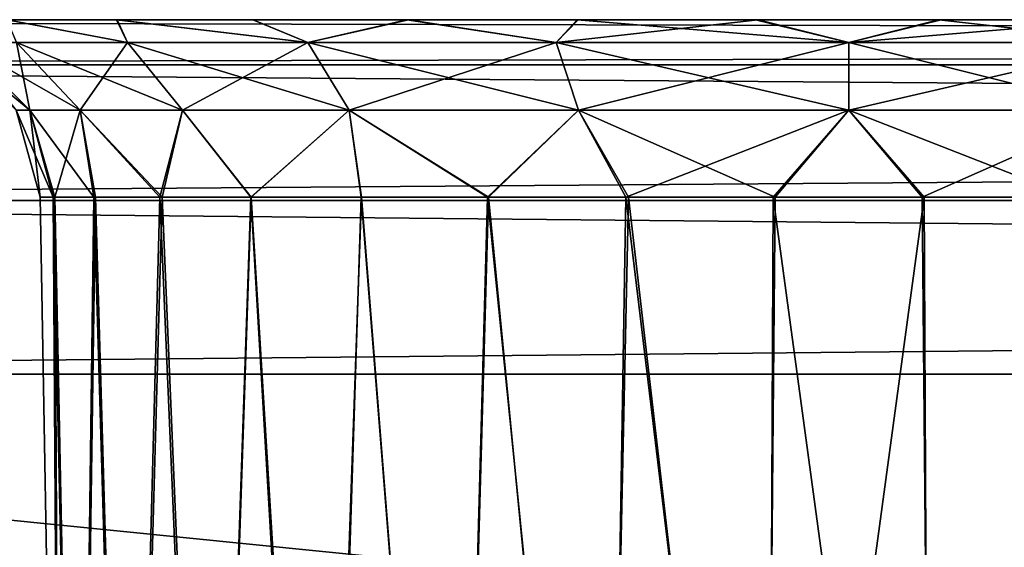
# Model space of a CAD drawing. Units: feet. Extents: x -1.4 to 12.9, y -5.2 to 1.9.
# Drawn here: x 4.1 to 4.3, y -1.7 to -1.5 of the extents above; entities that cross this region are included whole.
import ezdxf

# ---------------------------------------------------------------- set-up
doc = ezdxf.new("R2010")
doc.units = ezdxf.units.FT
doc.header["$MEASUREMENT"] = 0
doc.layers.get('0').update_dxf_attribs({"color": 255})
doc.layers.add('AFUWA-3-ARPM', color=4, linetype='Continuous')
doc.layers.add('AFUWA-P', color=2, linetype='Continuous')

# ---------------------------------------------------------------- blocks, each defined once
blk = doc.blocks.new('A$C124C72E4')
at = {"linetype": 'Continuous', "lineweight": 0}
for p, q in [((-3.58862, 3.67703), (-7.54531, 3.67703)), ((-3.58862, 3.67703), (-7.54531, 3.67703)), ((-3.58862, 3.66717), (-7.54531, 3.66717)), ((-3.58862, 3.63762), (-7.54531, 3.63762)), ((-7.54531, 3.59966), (-3.58862, 3.59966)), ((-3.58862, 3.59966), (-7.54531, 3.59966))]:
    blk.add_line(p, q, dxfattribs=at)

msp = doc.modelspace()

# ---------------------------------------------------------------- linework, layer by layer
at = {"layer": 'AFUWA-3-ARPM'}
for points in [[(4.10955, -1.54464, 10.8193), (4.08563, -1.54464, 10.78752), (3.64718, -1.54464, 13.94662)], [(4.08558, -1.54464, 13.5132), (4.10955, -1.54464, 10.8193), (3.64718, -1.54464, 13.94662)], [(7.72407, -1.54464, 14.33866), (3.79687, -1.54464, 14.3341), (3.76738, -1.54464, 14.33866)], [(7.6945, -1.54464, 9.96722), (3.76738, -1.54464, 9.96266), (3.79743, -1.54464, 9.96733)], [(7.72407, -1.54464, 9.96266), (3.76738, -1.54464, 9.96266), (7.6945, -1.54464, 9.96722)], [(7.72407, -1.55449, 14.3768), (7.72407, -1.54464, 14.33866), (3.76738, -1.55449, 14.3768)], [(3.76738, -1.55449, 14.3768), (7.72407, -1.54464, 14.33866), (3.76738, -1.54464, 14.33866)], [(3.76738, -1.55449, 9.92453), (3.76738, -1.54464, 9.96266), (7.72407, -1.55449, 9.92453)], [(7.72407, -1.55449, 9.92453), (3.76738, -1.54464, 9.96266), (7.72407, -1.54464, 9.96266)], [(3.79687, -1.54464, 14.3341), (7.65493, -1.54464, 14.3267), (3.83616, -1.54464, 14.32677)], [(3.79687, -1.54464, 14.3341), (7.69387, -1.54464, 14.33397), (7.65493, -1.54464, 14.3267)], [(7.72407, -1.54464, 14.33866), (7.69387, -1.54464, 14.33397), (3.79687, -1.54464, 14.3341)], [(3.83646, -1.54464, 9.97476), (7.6945, -1.54464, 9.96722), (3.79743, -1.54464, 9.96733)], [(3.87307, -1.54464, 14.31255), (3.83616, -1.54464, 14.32677), (7.65493, -1.54464, 14.3267)], [(7.65522, -1.54464, 9.9746), (7.6945, -1.54464, 9.96722), (3.83646, -1.54464, 9.97476)], [(7.65522, -1.54464, 9.9746), (3.83646, -1.54464, 9.97476), (7.61816, -1.54464, 9.98881)], [(3.87361, -1.54464, 9.98937), (7.61816, -1.54464, 9.98881), (3.83646, -1.54464, 9.97476)], [(3.87307, -1.54464, 14.31255), (7.61776, -1.54464, 14.31225), (7.58421, -1.54464, 14.29142)], [(7.61776, -1.54464, 14.31225), (3.87307, -1.54464, 14.31255), (7.65493, -1.54464, 14.3267)], [(3.90709, -1.54464, 14.29158), (3.87307, -1.54464, 14.31255), (7.58421, -1.54464, 14.29142)], [(7.61816, -1.54464, 9.98881), (3.87361, -1.54464, 9.98937), (3.90742, -1.54464, 10.01051)], [(3.90709, -1.54464, 14.29158), (7.55443, -1.54464, 14.26419), (3.93637, -1.54464, 14.26483)], [(3.90709, -1.54464, 10.35457), (4.10963, -1.54464, 10.52862), (3.93637, -1.54464, 10.32783)], [(3.90709, -1.54464, 10.35457), (4.08558, -1.54464, 10.56044), (4.10963, -1.54464, 10.52862)], [(7.55443, -1.54464, 14.26419), (3.90709, -1.54464, 14.29158), (7.58421, -1.54464, 14.29142)], [(4.08563, -1.54464, 13.74027), (3.90742, -1.54464, 13.94752), (4.10955, -1.54464, 13.77206)], [(3.93667, -1.54464, 13.97431), (4.10955, -1.54464, 13.77206), (3.90742, -1.54464, 13.94752)], [(3.90742, -1.54464, 10.01051), (3.93667, -1.54464, 10.0373), (7.58419, -1.54464, 10.00961)], [(7.58419, -1.54464, 10.00961), (7.61816, -1.54464, 9.98881), (3.90742, -1.54464, 10.01051)], [(4.1393, -1.54464, 10.50174), (3.96073, -1.54464, 10.29584), (3.93637, -1.54464, 10.32783)], [(3.93637, -1.54464, 10.32783), (4.10963, -1.54464, 10.52862), (4.1393, -1.54464, 10.50174)], [(3.96073, -1.54464, 14.23285), (3.93637, -1.54464, 14.26483), (7.09208, -1.54464, 13.79929)], [(7.53051, -1.54464, 14.2324), (7.09208, -1.54464, 13.79929), (3.93637, -1.54464, 14.26483)], [(7.53051, -1.54464, 14.2324), (3.93637, -1.54464, 14.26483), (7.55443, -1.54464, 14.26419)], [(3.96057, -1.54464, 14.00594), (4.13933, -1.54464, 13.79929), (3.93667, -1.54464, 13.97431)], [(4.10955, -1.54464, 13.77206), (3.93667, -1.54464, 13.97431), (4.13933, -1.54464, 13.79929)], [(3.93667, -1.54464, 10.0373), (7.55451, -1.54464, 10.03649), (7.58419, -1.54464, 10.00961)], [(3.96057, -1.54464, 10.06894), (7.55451, -1.54464, 10.03649), (3.93667, -1.54464, 10.0373)], [(4.13933, -1.54464, 13.79929), (3.96057, -1.54464, 14.00594), (4.17288, -1.54464, 13.82013)], [(4.17288, -1.54464, 13.82013), (3.96057, -1.54464, 14.00594), (3.97834, -1.54464, 14.04165)], [(4.39954, -1.54464, 10.50264), (3.96057, -1.54464, 10.06894), (4.36573, -1.54464, 10.4815)], [(3.96057, -1.54464, 10.06894), (3.97834, -1.54464, 10.10464), (4.36573, -1.54464, 10.4815)], [(4.39954, -1.54464, 10.50264), (7.55451, -1.54464, 10.03649), (3.96057, -1.54464, 10.06894)], [(4.39921, -1.54464, 13.79945), (4.3652, -1.54464, 13.82042), (3.96073, -1.54464, 14.23285)], [(3.96073, -1.54464, 14.23285), (4.3652, -1.54464, 13.82042), (3.97837, -1.54464, 14.1974)], [(3.96073, -1.54464, 10.29584), (4.17328, -1.54464, 10.48094), (3.97837, -1.54464, 10.26039)], [(3.96073, -1.54464, 10.29584), (4.1393, -1.54464, 10.50174), (4.17328, -1.54464, 10.48094)], [(4.39921, -1.54464, 13.79945), (3.96073, -1.54464, 14.23285), (7.09208, -1.54464, 13.79929)], [(4.21005, -1.54464, 13.83458), (3.97834, -1.54464, 14.04165), (3.9892, -1.54464, 14.07947)], [(3.97834, -1.54464, 14.04165), (4.21005, -1.54464, 13.83458), (4.17288, -1.54464, 13.82013)], [(3.9892, -1.54464, 10.14246), (4.32859, -1.54464, 10.46689), (3.97834, -1.54464, 10.10464)], [(4.32859, -1.54464, 10.46689), (4.36573, -1.54464, 10.4815), (3.97834, -1.54464, 10.10464)], [(3.98925, -1.54464, 14.15929), (3.97837, -1.54464, 14.1974), (4.32829, -1.54464, 13.83464)], [(4.3652, -1.54464, 13.82042), (4.32829, -1.54464, 13.83464), (3.97837, -1.54464, 14.1974)], [(3.97837, -1.54464, 10.26039), (4.21033, -1.54464, 10.46672), (3.98925, -1.54464, 10.22229)], [(3.97837, -1.54464, 10.26039), (4.17328, -1.54464, 10.48094), (4.21033, -1.54464, 10.46672)], [(3.9892, -1.54464, 14.07947), (3.99307, -1.54464, 14.11917), (4.24898, -1.54464, 13.84184)], [(4.24898, -1.54464, 13.84184), (4.21005, -1.54464, 13.83458), (3.9892, -1.54464, 14.07947)], [(3.9892, -1.54464, 10.14246), (4.28956, -1.54464, 10.45945), (4.32859, -1.54464, 10.46689)], [(4.28956, -1.54464, 10.45945), (3.9892, -1.54464, 10.14246), (3.99307, -1.54464, 10.18216)], [(4.32829, -1.54464, 13.83464), (4.28899, -1.54464, 13.84198), (3.98925, -1.54464, 14.15929)], [(3.99307, -1.54464, 14.11917), (3.98925, -1.54464, 14.15929), (4.28899, -1.54464, 13.84198)], [(3.98925, -1.54464, 10.22229), (4.24962, -1.54464, 10.45934), (3.99307, -1.54464, 10.18216)], [(4.21033, -1.54464, 10.46672), (4.24962, -1.54464, 10.45934), (3.98925, -1.54464, 10.22229)], [(4.24898, -1.54464, 13.84184), (3.99307, -1.54464, 14.11917), (4.28899, -1.54464, 13.84198)], [(4.28956, -1.54464, 10.45945), (3.99307, -1.54464, 10.18216), (4.24962, -1.54464, 10.45934)], [(4.08558, -1.54464, 13.5132), (4.10963, -1.54464, 13.48137), (4.10955, -1.54464, 10.8193)], [(4.11192, -1.54957, 10.55621), (4.10963, -1.54464, 10.52862), (4.08558, -1.54464, 10.56044)], [(4.11192, -1.54957, 10.55621), (4.08558, -1.54464, 10.56044), (4.0877, -1.54957, 10.5986)], [(4.11192, -1.54957, 13.50897), (4.10963, -1.54464, 13.48137), (4.08558, -1.54464, 13.5132)], [(4.11192, -1.54957, 13.50897), (4.08558, -1.54464, 13.5132), (4.0877, -1.54957, 13.55135)], [(4.0877, -1.54957, 13.70273), (4.08563, -1.54464, 13.74027), (4.11192, -1.54957, 13.74511)], [(4.08563, -1.54464, 13.74027), (4.10955, -1.54464, 13.77206), (4.11192, -1.54957, 13.74511)], [(4.0877, -1.54957, 10.74997), (4.08563, -1.54464, 10.78752), (4.11192, -1.54957, 10.79236)], [(4.08563, -1.54464, 10.78752), (4.10955, -1.54464, 10.8193), (4.11192, -1.54957, 10.79236)], [(4.15128, -1.54957, 13.78447), (4.10955, -1.54464, 13.77206), (4.13933, -1.54464, 13.79929)], [(4.11192, -1.54957, 13.74511), (4.10955, -1.54464, 13.77206), (4.15128, -1.54957, 13.78447)], [(4.15128, -1.54957, 10.83171), (4.10955, -1.54464, 10.8193), (4.13933, -1.54464, 10.84654)], [(4.11192, -1.54957, 10.79236), (4.10955, -1.54464, 10.8193), (4.15128, -1.54957, 10.83171)], [(4.13933, -1.54464, 10.84654), (4.10955, -1.54464, 10.8193), (4.10963, -1.54464, 13.48137)], [(4.1393, -1.54464, 13.45449), (4.13933, -1.54464, 10.84654), (4.10963, -1.54464, 13.48137)], [(4.11192, -1.54957, 10.55621), (4.15128, -1.54957, 10.51686), (4.10963, -1.54464, 10.52862)], [(4.10963, -1.54464, 10.52862), (4.15128, -1.54957, 10.51686), (4.1393, -1.54464, 10.50174)], [(4.11192, -1.54957, 13.50897), (4.15128, -1.54957, 13.46961), (4.10963, -1.54464, 13.48137)], [(4.10963, -1.54464, 13.48137), (4.15128, -1.54957, 13.46961), (4.1393, -1.54464, 13.45449)], [(4.13933, -1.54464, 10.84654), (4.1393, -1.54464, 13.45449), (4.17288, -1.54464, 10.86737)], [(4.1393, -1.54464, 13.45449), (4.17328, -1.54464, 13.43369), (4.17288, -1.54464, 10.86737)], [(4.15128, -1.54957, 10.51686), (4.17328, -1.54464, 10.48094), (4.1393, -1.54464, 10.50174)], [(4.15128, -1.54957, 13.46961), (4.17328, -1.54464, 13.43369), (4.1393, -1.54464, 13.45449)], [(4.13933, -1.54464, 13.79929), (4.17288, -1.54464, 13.82013), (4.15128, -1.54957, 13.78447)], [(4.13933, -1.54464, 10.84654), (4.17288, -1.54464, 10.86737), (4.15128, -1.54957, 10.83171)], [(4.20552, -1.54957, 13.81319), (4.15128, -1.54957, 13.78447), (4.17288, -1.54464, 13.82013)], [(4.20552, -1.54957, 10.86043), (4.15128, -1.54957, 10.83171), (4.17288, -1.54464, 10.86737)], [(4.20552, -1.54957, 10.48813), (4.17328, -1.54464, 10.48094), (4.15128, -1.54957, 10.51686)], [(4.20552, -1.54957, 13.44089), (4.17328, -1.54464, 13.43369), (4.15128, -1.54957, 13.46961)], [(4.20552, -1.54957, 13.81319), (4.17288, -1.54464, 13.82013), (4.21005, -1.54464, 13.83458)], [(4.20552, -1.54957, 10.86043), (4.17288, -1.54464, 10.86737), (4.21005, -1.54464, 10.88182)], [(4.21005, -1.54464, 10.88182), (4.17288, -1.54464, 10.86737), (4.17328, -1.54464, 13.43369)], [(4.17328, -1.54464, 13.43369), (4.21033, -1.54464, 13.41948), (4.21005, -1.54464, 10.88182)], [(4.21033, -1.54464, 10.46672), (4.17328, -1.54464, 10.48094), (4.20552, -1.54957, 10.48813)], [(4.21033, -1.54464, 13.41948), (4.17328, -1.54464, 13.43369), (4.20552, -1.54957, 13.44089)], [(4.20552, -1.54957, 13.81319), (4.21005, -1.54464, 13.83458), (4.26935, -1.54957, 13.82383)], [(4.20552, -1.54957, 10.86043), (4.21005, -1.54464, 10.88182), (4.26935, -1.54957, 10.87107)], [(4.24962, -1.54464, 10.45934), (4.20552, -1.54957, 10.48813), (4.26935, -1.54957, 10.4775)], [(4.21033, -1.54464, 10.46672), (4.20552, -1.54957, 10.48813), (4.24962, -1.54464, 10.45934)], [(4.24962, -1.54464, 13.4121), (4.20552, -1.54957, 13.44089), (4.26935, -1.54957, 13.43025)], [(4.21033, -1.54464, 13.41948), (4.20552, -1.54957, 13.44089), (4.24962, -1.54464, 13.4121)], [(4.21005, -1.54464, 13.83458), (4.24898, -1.54464, 13.84184), (4.26935, -1.54957, 13.82383)], [(4.21005, -1.54464, 10.88182), (4.24898, -1.54464, 10.88909), (4.26935, -1.54957, 10.87107)], [(5.16644, -1.54464, 12.09159), (5.05823, -1.54464, 11.61556), (4.21005, -1.54464, 10.88182)], [(5.05823, -1.54464, 11.61556), (4.24898, -1.54464, 10.88909), (4.21005, -1.54464, 10.88182)], [(4.21005, -1.54464, 10.88182), (4.21033, -1.54464, 13.41948), (5.16644, -1.54464, 12.09159)], [(4.24962, -1.54464, 13.4121), (5.05823, -1.54464, 12.68577), (4.21033, -1.54464, 13.41948)], [(5.05823, -1.54464, 12.68577), (5.16644, -1.54464, 12.20973), (4.21033, -1.54464, 13.41948)], [(5.16644, -1.54464, 12.09159), (4.21033, -1.54464, 13.41948), (5.16644, -1.54464, 12.20973)], [(4.24898, -1.54464, 13.84184), (4.28899, -1.54464, 13.84198), (4.26935, -1.54957, 13.82383)], [(4.24898, -1.54464, 10.88909), (4.28899, -1.54464, 10.88922), (4.26935, -1.54957, 10.87107)], [(4.24898, -1.54464, 10.88909), (5.04694, -1.54464, 11.56605), (4.28899, -1.54464, 10.88922)], [(5.05823, -1.54464, 11.61556), (5.04694, -1.54464, 11.56605), (4.24898, -1.54464, 10.88909)], [(5.04694, -1.54464, 12.73528), (4.24962, -1.54464, 13.4121), (4.28956, -1.54464, 13.41221)], [(5.05823, -1.54464, 12.68577), (4.24962, -1.54464, 13.4121), (5.04694, -1.54464, 12.73528)], [(4.24962, -1.54464, 10.45934), (4.26935, -1.54957, 10.4775), (4.28956, -1.54464, 10.45945)], [(4.24962, -1.54464, 13.4121), (4.26935, -1.54957, 13.43025), (4.28956, -1.54464, 13.41221)], [(4.26935, -1.54957, 13.82383), (4.28899, -1.54464, 13.84198), (4.33317, -1.54957, 13.81319)], [(4.26935, -1.54957, 10.87107), (4.28899, -1.54464, 10.88922), (4.33317, -1.54957, 10.86043)], [(4.26935, -1.54957, 10.4775), (4.32859, -1.54464, 10.46689), (4.28956, -1.54464, 10.45945)], [(4.33317, -1.54957, 10.48813), (4.32859, -1.54464, 10.46689), (4.26935, -1.54957, 10.4775)], [(4.26935, -1.54957, 13.43025), (4.32859, -1.54464, 13.41964), (4.28956, -1.54464, 13.41221)], [(4.33317, -1.54957, 13.44089), (4.32859, -1.54464, 13.41964), (4.26935, -1.54957, 13.43025)], [(4.32829, -1.54464, 13.83464), (4.33317, -1.54957, 13.81319), (4.28899, -1.54464, 13.84198)], [(4.32829, -1.54464, 10.88189), (4.33317, -1.54957, 10.86043), (4.28899, -1.54464, 10.88922)], [(4.28899, -1.54464, 10.88922), (5.04694, -1.54464, 11.56605), (4.32829, -1.54464, 10.88189)], [(4.28956, -1.54464, 13.41221), (4.32859, -1.54464, 13.41964), (5.04694, -1.54464, 12.73528)], [(4.07256, -1.54957, 13.62704), (4.07579, -1.54957, 13.66253), (4.09058, -1.56435, 13.65981)], [(4.07256, -1.54957, 13.62704), (4.09058, -1.56435, 13.65981), (4.0876, -1.56435, 13.62704)], [(4.07256, -1.54957, 10.67428), (4.07579, -1.54957, 10.70977), (4.09058, -1.56435, 10.70706)], [(4.07256, -1.54957, 10.67428), (4.09058, -1.56435, 10.70706), (4.0876, -1.56435, 10.67428)], [(4.10158, -1.56435, 13.69694), (4.09058, -1.56435, 13.65981), (4.07579, -1.54957, 13.66253)], [(4.0877, -1.54957, 13.70273), (4.10158, -1.56435, 13.69694), (4.07579, -1.54957, 13.66253)], [(4.10158, -1.56435, 10.74419), (4.09058, -1.56435, 10.70706), (4.07579, -1.54957, 10.70977)], [(4.0877, -1.54957, 10.74997), (4.10158, -1.56435, 10.74419), (4.07579, -1.54957, 10.70977)], [(4.0877, -1.54957, 10.5986), (4.07579, -1.54957, 10.6388), (4.09058, -1.56435, 10.64151)], [(4.07579, -1.54957, 10.6388), (4.0876, -1.56435, 10.67428), (4.09058, -1.56435, 10.64151)], [(4.0877, -1.54957, 13.55135), (4.07579, -1.54957, 13.59155), (4.09058, -1.56435, 13.59427)], [(4.07579, -1.54957, 13.59155), (4.0876, -1.56435, 13.62704), (4.09058, -1.56435, 13.59427)], [(4.10158, -1.56435, 13.69694), (4.0877, -1.54957, 13.70273), (4.12395, -1.56435, 13.73609)], [(4.0877, -1.54957, 13.70273), (4.11192, -1.54957, 13.74511), (4.12395, -1.56435, 13.73609)], [(4.10158, -1.56435, 10.74419), (4.0877, -1.54957, 10.74997), (4.12395, -1.56435, 10.78333)], [(4.0877, -1.54957, 10.74997), (4.11192, -1.54957, 10.79236), (4.12395, -1.56435, 10.78333)], [(4.0877, -1.54957, 10.5986), (4.09058, -1.56435, 10.64151), (4.10158, -1.56435, 10.60438)], [(4.11192, -1.54957, 10.55621), (4.0877, -1.54957, 10.5986), (4.10158, -1.56435, 10.60438)], [(4.0877, -1.54957, 13.55135), (4.09058, -1.56435, 13.59427), (4.10158, -1.56435, 13.55714)], [(4.11192, -1.54957, 13.50897), (4.0877, -1.54957, 13.55135), (4.10158, -1.56435, 13.55714)], [(4.10158, -1.56435, 10.60438), (4.12395, -1.56435, 10.56524), (4.11192, -1.54957, 10.55621)], [(4.10158, -1.56435, 13.55714), (4.12395, -1.56435, 13.51799), (4.11192, -1.54957, 13.50897)], [(4.11192, -1.54957, 13.74511), (4.1603, -1.56435, 13.77244), (4.12395, -1.56435, 13.73609)], [(4.15128, -1.54957, 13.78447), (4.1603, -1.56435, 13.77244), (4.11192, -1.54957, 13.74511)], [(4.11192, -1.54957, 10.79236), (4.1603, -1.56435, 10.81968), (4.12395, -1.56435, 10.78333)], [(4.15128, -1.54957, 10.83171), (4.1603, -1.56435, 10.81968), (4.11192, -1.54957, 10.79236)], [(4.15128, -1.54957, 10.51686), (4.11192, -1.54957, 10.55621), (4.12395, -1.56435, 10.56524)], [(4.15128, -1.54957, 13.46961), (4.11192, -1.54957, 13.50897), (4.12395, -1.56435, 13.51799)], [(4.15128, -1.54957, 10.51686), (4.12395, -1.56435, 10.56524), (4.1603, -1.56435, 10.52888)], [(4.15128, -1.54957, 13.46961), (4.12395, -1.56435, 13.51799), (4.1603, -1.56435, 13.48164)], [(4.1603, -1.56435, 13.77244), (4.15128, -1.54957, 13.78447), (4.2104, -1.56435, 13.79896)], [(4.15128, -1.54957, 13.78447), (4.20552, -1.54957, 13.81319), (4.2104, -1.56435, 13.79896)], [(4.1603, -1.56435, 10.81968), (4.15128, -1.54957, 10.83171), (4.2104, -1.56435, 10.84621)], [(4.15128, -1.54957, 10.83171), (4.20552, -1.54957, 10.86043), (4.2104, -1.56435, 10.84621)], [(4.20552, -1.54957, 10.48813), (4.15128, -1.54957, 10.51686), (4.1603, -1.56435, 10.52888)], [(4.20552, -1.54957, 13.44089), (4.15128, -1.54957, 13.46961), (4.1603, -1.56435, 13.48164)], [(4.20552, -1.54957, 10.48813), (4.1603, -1.56435, 10.52888), (4.2104, -1.56435, 10.50236)], [(4.20552, -1.54957, 13.44089), (4.1603, -1.56435, 13.48164), (4.2104, -1.56435, 13.45512)], [(4.26935, -1.56435, 13.80879), (4.2104, -1.56435, 13.79896), (4.20552, -1.54957, 13.81319)], [(4.26935, -1.54957, 13.82383), (4.26935, -1.56435, 13.80879), (4.20552, -1.54957, 13.81319)], [(4.26935, -1.56435, 10.85603), (4.2104, -1.56435, 10.84621), (4.20552, -1.54957, 10.86043)], [(4.26935, -1.54957, 10.87107), (4.26935, -1.56435, 10.85603), (4.20552, -1.54957, 10.86043)], [(4.20552, -1.54957, 10.48813), (4.2104, -1.56435, 10.50236), (4.26935, -1.54957, 10.4775)], [(4.20552, -1.54957, 13.44089), (4.2104, -1.56435, 13.45512), (4.26935, -1.54957, 13.43025)], [(4.2104, -1.56435, 10.50236), (4.26935, -1.56435, 10.49254), (4.26935, -1.54957, 10.4775)], [(4.2104, -1.56435, 13.45512), (4.26935, -1.56435, 13.44529), (4.26935, -1.54957, 13.43025)], [(4.26935, -1.54957, 13.82383), (4.32829, -1.56435, 13.79896), (4.26935, -1.56435, 13.80879)], [(4.33317, -1.54957, 13.81319), (4.32829, -1.56435, 13.79896), (4.26935, -1.54957, 13.82383)], [(4.26935, -1.54957, 10.87107), (4.32829, -1.56435, 10.84621), (4.26935, -1.56435, 10.85603)], [(4.33317, -1.54957, 10.86043), (4.32829, -1.56435, 10.84621), (4.26935, -1.54957, 10.87107)], [(4.33317, -1.54957, 10.48813), (4.26935, -1.56435, 10.49254), (4.32829, -1.56435, 10.50236)], [(4.26935, -1.54957, 10.4775), (4.26935, -1.56435, 10.49254), (4.33317, -1.54957, 10.48813)], [(4.33317, -1.54957, 13.44089), (4.26935, -1.56435, 13.44529), (4.32829, -1.56435, 13.45512)], [(4.26935, -1.54957, 13.43025), (4.26935, -1.56435, 13.44529), (4.33317, -1.54957, 13.44089)], [(7.72407, -1.58405, 14.40687), (7.72407, -1.55449, 14.3768), (3.76738, -1.58405, 14.40687)], [(3.76738, -1.58405, 14.40687), (7.72407, -1.55449, 14.3768), (3.76738, -1.55449, 14.3768)], [(3.76738, -1.58405, 9.89445), (3.76738, -1.55449, 9.92453), (7.72407, -1.58405, 9.89445)], [(7.72407, -1.58405, 9.89445), (3.76738, -1.55449, 9.92453), (7.72407, -1.55449, 9.92453)], [(4.0876, -1.56435, 13.62704), (4.09566, -1.58333, 13.6597), (4.09286, -1.58333, 13.62704)], [(4.09566, -1.58333, 13.6597), (4.0876, -1.56435, 13.62704), (4.09058, -1.56435, 13.65981)], [(4.0876, -1.56435, 10.67428), (4.09566, -1.58333, 10.70694), (4.09286, -1.58333, 10.67428)], [(4.09566, -1.58333, 10.70694), (4.0876, -1.56435, 10.67428), (4.09058, -1.56435, 10.70706)], [(4.09286, -1.58333, 10.67428), (4.09058, -1.56435, 10.64151), (4.0876, -1.56435, 10.67428)], [(4.09286, -1.58333, 13.62704), (4.09058, -1.56435, 13.59427), (4.0876, -1.56435, 13.62704)], [(4.10455, -1.58333, 13.69108), (4.09058, -1.56435, 13.65981), (4.10158, -1.56435, 13.69694)], [(4.10455, -1.58333, 13.69108), (4.09566, -1.58333, 13.6597), (4.09058, -1.56435, 13.65981)], [(4.10455, -1.58333, 10.73833), (4.09058, -1.56435, 10.70706), (4.10158, -1.56435, 10.74419)], [(4.10455, -1.58333, 10.73833), (4.09566, -1.58333, 10.70694), (4.09058, -1.56435, 10.70706)], [(4.09286, -1.58333, 10.67428), (4.09607, -1.58333, 10.64179), (4.09058, -1.56435, 10.64151)], [(4.10158, -1.56435, 10.60438), (4.09058, -1.56435, 10.64151), (4.09607, -1.58333, 10.64179)], [(4.09286, -1.58333, 13.62704), (4.09607, -1.58333, 13.59454), (4.09058, -1.56435, 13.59427)], [(4.10158, -1.56435, 13.55714), (4.09058, -1.56435, 13.59427), (4.09607, -1.58333, 13.59454)], [(4.10158, -1.56435, 10.60438), (4.09607, -1.58333, 10.64179), (4.10495, -1.58333, 10.61096)], [(4.10158, -1.56435, 13.55714), (4.09607, -1.58333, 13.59454), (4.10495, -1.58333, 13.56372)], [(4.11897, -1.58333, 13.72012), (4.10455, -1.58333, 13.69108), (4.10158, -1.56435, 13.69694)], [(4.11897, -1.58333, 13.72012), (4.10158, -1.56435, 13.69694), (4.12395, -1.56435, 13.73609)], [(4.11897, -1.58333, 10.76736), (4.10455, -1.58333, 10.73833), (4.10158, -1.56435, 10.74419)], [(4.11897, -1.58333, 10.76736), (4.10158, -1.56435, 10.74419), (4.12395, -1.56435, 10.78333)], [(4.10495, -1.58333, 10.61096), (4.11949, -1.58333, 10.5818), (4.10158, -1.56435, 10.60438)], [(4.10158, -1.56435, 10.60438), (4.11949, -1.58333, 10.5818), (4.12395, -1.56435, 10.56524)], [(4.10495, -1.58333, 13.56372), (4.11949, -1.58333, 13.53456), (4.10158, -1.56435, 13.55714)], [(4.10158, -1.56435, 13.55714), (4.11949, -1.58333, 13.53456), (4.12395, -1.56435, 13.51799)], [(4.13882, -1.58333, 13.74629), (4.11897, -1.58333, 13.72012), (4.12395, -1.56435, 13.73609)], [(4.13882, -1.58333, 10.79353), (4.11897, -1.58333, 10.76736), (4.12395, -1.56435, 10.78333)], [(4.11949, -1.58333, 10.5818), (4.13893, -1.58333, 10.55603), (4.12395, -1.56435, 10.56524)], [(4.11949, -1.58333, 13.53456), (4.13893, -1.58333, 13.50878), (4.12395, -1.56435, 13.51799)], [(4.13882, -1.58333, 13.74629), (4.12395, -1.56435, 13.73609), (4.1603, -1.56435, 13.77244)], [(4.13882, -1.58333, 10.79353), (4.12395, -1.56435, 10.78333), (4.1603, -1.56435, 10.81968)], [(4.12395, -1.56435, 10.56524), (4.13893, -1.58333, 10.55603), (4.1603, -1.56435, 10.52888)], [(4.12395, -1.56435, 13.51799), (4.13893, -1.58333, 13.50878), (4.1603, -1.56435, 13.48164)], [(4.1603, -1.56435, 13.77244), (4.16303, -1.58333, 13.76813), (4.13882, -1.58333, 13.74629)], [(4.1603, -1.56435, 10.81968), (4.16303, -1.58333, 10.81538), (4.13882, -1.58333, 10.79353)], [(4.13893, -1.58333, 10.55603), (4.16294, -1.58333, 10.53399), (4.1603, -1.56435, 10.52888)], [(4.13893, -1.58333, 13.50878), (4.16294, -1.58333, 13.48674), (4.1603, -1.56435, 13.48164)], [(4.19073, -1.58333, 13.78511), (4.16303, -1.58333, 13.76813), (4.1603, -1.56435, 13.77244)], [(4.19073, -1.58333, 13.78511), (4.1603, -1.56435, 13.77244), (4.2104, -1.56435, 13.79896)], [(4.19073, -1.58333, 10.83236), (4.16303, -1.58333, 10.81538), (4.1603, -1.56435, 10.81968)], [(4.19073, -1.58333, 10.83236), (4.1603, -1.56435, 10.81968), (4.2104, -1.56435, 10.84621)], [(4.19052, -1.58333, 10.51674), (4.1603, -1.56435, 10.52888), (4.16294, -1.58333, 10.53399)], [(4.19052, -1.58333, 10.51674), (4.2104, -1.56435, 10.50236), (4.1603, -1.56435, 10.52888)], [(4.19052, -1.58333, 13.46949), (4.1603, -1.56435, 13.48164), (4.16294, -1.58333, 13.48674)], [(4.19052, -1.58333, 13.46949), (4.2104, -1.56435, 13.45512), (4.1603, -1.56435, 13.48164)], [(4.22071, -1.58333, 10.50483), (4.2104, -1.56435, 10.50236), (4.19052, -1.58333, 10.51674)], [(4.22071, -1.58333, 13.45759), (4.2104, -1.56435, 13.45512), (4.19052, -1.58333, 13.46949)], [(4.22129, -1.58333, 13.79677), (4.19073, -1.58333, 13.78511), (4.2104, -1.56435, 13.79896)], [(4.22129, -1.58333, 10.84401), (4.19073, -1.58333, 10.83236), (4.2104, -1.56435, 10.84621)], [(4.26935, -1.56435, 13.80879), (4.25327, -1.58333, 13.80268), (4.2104, -1.56435, 13.79896)], [(4.25327, -1.58333, 13.80268), (4.22129, -1.58333, 13.79677), (4.2104, -1.56435, 13.79896)], [(4.26935, -1.56435, 10.85603), (4.25327, -1.58333, 10.84993), (4.2104, -1.56435, 10.84621)], [(4.25327, -1.58333, 10.84993), (4.22129, -1.58333, 10.84401), (4.2104, -1.56435, 10.84621)], [(4.26935, -1.56435, 10.49254), (4.2104, -1.56435, 10.50236), (4.22071, -1.58333, 10.50483)], [(4.26935, -1.56435, 13.44529), (4.2104, -1.56435, 13.45512), (4.22071, -1.58333, 13.45759)], [(4.22071, -1.58333, 10.50483), (4.25288, -1.58333, 10.4986), (4.26935, -1.56435, 10.49254)], [(4.22071, -1.58333, 13.45759), (4.25288, -1.58333, 13.45136), (4.26935, -1.56435, 13.44529)], [(4.25288, -1.58333, 10.4986), (4.28542, -1.58333, 10.49864), (4.26935, -1.56435, 10.49254)], [(4.25288, -1.58333, 13.45136), (4.28542, -1.58333, 13.4514), (4.26935, -1.56435, 13.44529)], [(4.28582, -1.58333, 13.80272), (4.25327, -1.58333, 13.80268), (4.26935, -1.56435, 13.80879)], [(4.28582, -1.58333, 10.84997), (4.25327, -1.58333, 10.84993), (4.26935, -1.56435, 10.85603)], [(4.26935, -1.56435, 13.80879), (4.32829, -1.56435, 13.79896), (4.31798, -1.58333, 13.79649)], [(4.31798, -1.58333, 13.79649), (4.28582, -1.58333, 13.80272), (4.26935, -1.56435, 13.80879)], [(4.26935, -1.56435, 10.85603), (4.32829, -1.56435, 10.84621), (4.31798, -1.58333, 10.84373)], [(4.31798, -1.58333, 10.84373), (4.28582, -1.58333, 10.84997), (4.26935, -1.56435, 10.85603)], [(4.26935, -1.56435, 10.49254), (4.28542, -1.58333, 10.49864), (4.32829, -1.56435, 10.50236)], [(4.26935, -1.56435, 13.44529), (4.28542, -1.58333, 13.4514), (4.32829, -1.56435, 13.45512)], [(4.28542, -1.58333, 10.49864), (4.3174, -1.58333, 10.50456), (4.32829, -1.56435, 10.50236)], [(4.28542, -1.58333, 13.4514), (4.3174, -1.58333, 13.45731), (4.32829, -1.56435, 13.45512)], [(4.09734, -1.83992, 10.67428), (4.09607, -1.58333, 10.64179), (4.09286, -1.58333, 10.67428)], [(4.09734, -1.83992, 13.62704), (4.09607, -1.58333, 13.59454), (4.09286, -1.58333, 13.62704)], [(4.09286, -1.58333, 13.62704), (4.09566, -1.58333, 13.6597), (4.09734, -1.83992, 13.62704)], [(4.09286, -1.58333, 10.67428), (4.09566, -1.58333, 10.70694), (4.09734, -1.83992, 10.67428)], [(4.09566, -1.58333, 13.6597), (4.10124, -1.83992, 13.66324), (4.09734, -1.83992, 13.62704)], [(4.09566, -1.58333, 13.6597), (4.10455, -1.58333, 13.69108), (4.10124, -1.83992, 13.66324)], [(4.09566, -1.58333, 10.70694), (4.10124, -1.83992, 10.71048), (4.09734, -1.83992, 10.67428)], [(4.09566, -1.58333, 10.70694), (4.10455, -1.58333, 10.73833), (4.10124, -1.83992, 10.71048)], [(4.09734, -1.83992, 10.67428), (4.10124, -1.83992, 10.63809), (4.09607, -1.58333, 10.64179)], [(4.10495, -1.58333, 10.61096), (4.09607, -1.58333, 10.64179), (4.10124, -1.83992, 10.63809)], [(4.09734, -1.83992, 13.62704), (4.10124, -1.83992, 13.59084), (4.09607, -1.58333, 13.59454)], [(4.10495, -1.58333, 13.56372), (4.09607, -1.58333, 13.59454), (4.10124, -1.83992, 13.59084)], [(4.11238, -1.83992, 10.60405), (4.10495, -1.58333, 10.61096), (4.10124, -1.83992, 10.63809)], [(4.11238, -1.83992, 13.5568), (4.10495, -1.58333, 13.56372), (4.10124, -1.83992, 13.59084)], [(4.11213, -1.83992, 13.69682), (4.10124, -1.83992, 13.66324), (4.10455, -1.58333, 13.69108)], [(4.11213, -1.83992, 10.74406), (4.10124, -1.83992, 10.71048), (4.10455, -1.58333, 10.73833)], [(4.11213, -1.83992, 13.69682), (4.10455, -1.58333, 13.69108), (4.11897, -1.58333, 13.72012)], [(4.11213, -1.83992, 10.74406), (4.10455, -1.58333, 10.73833), (4.11897, -1.58333, 10.76736)], [(4.11949, -1.58333, 10.5818), (4.10495, -1.58333, 10.61096), (4.11238, -1.83992, 10.60405)], [(4.11949, -1.58333, 13.53456), (4.10495, -1.58333, 13.56372), (4.11238, -1.83992, 13.5568)], [(4.11897, -1.58333, 13.72012), (4.12999, -1.83992, 13.72777), (4.11213, -1.83992, 13.69682)], [(4.11897, -1.58333, 10.76736), (4.12999, -1.83992, 10.77501), (4.11213, -1.83992, 10.74406)], [(4.13024, -1.83992, 10.5731), (4.11949, -1.58333, 10.5818), (4.11238, -1.83992, 10.60405)], [(4.13024, -1.83992, 13.52585), (4.11949, -1.58333, 13.53456), (4.11238, -1.83992, 13.5568)], [(4.12999, -1.83992, 13.72777), (4.11897, -1.58333, 13.72012), (4.13882, -1.58333, 13.74629)], [(4.12999, -1.83992, 10.77501), (4.11897, -1.58333, 10.76736), (4.13882, -1.58333, 10.79353)], [(4.13893, -1.58333, 10.55603), (4.11949, -1.58333, 10.5818), (4.13024, -1.83992, 10.5731)], [(4.13893, -1.58333, 13.50878), (4.11949, -1.58333, 13.53456), (4.13024, -1.83992, 13.52585)], [(4.15393, -1.83992, 13.75449), (4.12999, -1.83992, 13.72777), (4.13882, -1.58333, 13.74629)], [(4.15393, -1.83992, 10.80174), (4.12999, -1.83992, 10.77501), (4.13882, -1.58333, 10.79353)], [(4.15469, -1.83992, 10.54621), (4.13893, -1.58333, 10.55603), (4.13024, -1.83992, 10.5731)], [(4.15469, -1.83992, 13.49896), (4.13893, -1.58333, 13.50878), (4.13024, -1.83992, 13.52585)], [(4.15393, -1.83992, 13.75449), (4.13882, -1.58333, 13.74629), (4.16303, -1.58333, 13.76813)], [(4.15393, -1.83992, 10.80174), (4.13882, -1.58333, 10.79353), (4.16303, -1.58333, 10.81538)], [(4.15469, -1.83992, 10.54621), (4.16294, -1.58333, 10.53399), (4.13893, -1.58333, 10.55603)], [(4.15469, -1.83992, 13.49896), (4.16294, -1.58333, 13.48674), (4.13893, -1.58333, 13.50878)], [(4.15393, -1.83992, 13.75449), (4.16303, -1.58333, 13.76813), (4.18345, -1.83992, 13.77607)], [(4.15393, -1.83992, 10.80174), (4.16303, -1.58333, 10.81538), (4.18345, -1.83992, 10.82331)], [(4.16294, -1.58333, 10.53399), (4.15469, -1.83992, 10.54621), (4.18345, -1.83992, 10.52526)], [(4.16294, -1.58333, 13.48674), (4.15469, -1.83992, 13.49896), (4.18345, -1.83992, 13.47801)], [(4.16294, -1.58333, 10.53399), (4.18345, -1.83992, 10.52526), (4.19052, -1.58333, 10.51674)], [(4.16294, -1.58333, 13.48674), (4.18345, -1.83992, 13.47801), (4.19052, -1.58333, 13.46949)], [(4.18345, -1.83992, 13.77607), (4.16303, -1.58333, 13.76813), (4.19073, -1.58333, 13.78511)], [(4.18345, -1.83992, 10.82331), (4.16303, -1.58333, 10.81538), (4.19073, -1.58333, 10.83236)], [(4.18345, -1.83992, 10.52526), (4.21647, -1.83992, 10.51061), (4.19052, -1.58333, 10.51674)], [(4.18345, -1.83992, 13.47801), (4.21647, -1.83992, 13.46337), (4.19052, -1.58333, 13.46949)], [(4.18345, -1.83992, 13.77607), (4.19073, -1.58333, 13.78511), (4.21578, -1.83992, 13.79046)], [(4.18345, -1.83992, 10.82331), (4.19073, -1.58333, 10.83236), (4.21578, -1.83992, 10.8377)], [(4.22071, -1.58333, 10.50483), (4.19052, -1.58333, 10.51674), (4.21647, -1.83992, 10.51061)], [(4.22071, -1.58333, 13.45759), (4.19052, -1.58333, 13.46949), (4.21647, -1.83992, 13.46337)], [(4.22129, -1.58333, 13.79677), (4.21578, -1.83992, 13.79046), (4.19073, -1.58333, 13.78511)], [(4.22129, -1.58333, 10.84401), (4.21578, -1.83992, 10.8377), (4.19073, -1.58333, 10.83236)], [(4.25099, -1.83992, 13.79804), (4.21578, -1.83992, 13.79046), (4.22129, -1.58333, 13.79677)], [(4.25099, -1.83992, 10.84528), (4.21578, -1.83992, 10.8377), (4.22129, -1.58333, 10.84401)], [(4.21647, -1.83992, 10.51061), (4.25166, -1.83992, 10.50329), (4.22071, -1.58333, 10.50483)], [(4.21647, -1.83992, 13.46337), (4.25166, -1.83992, 13.45604), (4.22071, -1.58333, 13.45759)], [(4.25288, -1.58333, 10.4986), (4.22071, -1.58333, 10.50483), (4.25166, -1.83992, 10.50329)], [(4.25288, -1.58333, 13.45136), (4.22071, -1.58333, 13.45759), (4.25166, -1.83992, 13.45604)], [(4.22129, -1.58333, 13.79677), (4.25327, -1.58333, 13.80268), (4.25099, -1.83992, 13.79804)], [(4.22129, -1.58333, 10.84401), (4.25327, -1.58333, 10.84993), (4.25099, -1.83992, 10.84528)], [(4.25099, -1.83992, 13.79804), (4.28582, -1.58333, 13.80272), (4.28703, -1.83992, 13.79804)], [(4.25327, -1.58333, 13.80268), (4.28582, -1.58333, 13.80272), (4.25099, -1.83992, 13.79804)], [(4.25099, -1.83992, 10.84528), (4.28582, -1.58333, 10.84997), (4.28703, -1.83992, 10.84528)], [(4.25327, -1.58333, 10.84993), (4.28582, -1.58333, 10.84997), (4.25099, -1.83992, 10.84528)], [(4.25166, -1.83992, 10.50329), (4.2877, -1.83992, 10.50329), (4.25288, -1.58333, 10.4986)], [(4.25166, -1.83992, 13.45604), (4.2877, -1.83992, 13.45604), (4.25288, -1.58333, 13.45136)], [(4.28542, -1.58333, 10.49864), (4.25288, -1.58333, 10.4986), (4.2877, -1.83992, 10.50329)], [(4.28542, -1.58333, 13.4514), (4.25288, -1.58333, 13.45136), (4.2877, -1.83992, 13.45604)], [(4.2877, -1.83992, 10.50329), (4.3174, -1.58333, 10.50456), (4.28542, -1.58333, 10.49864)], [(4.2877, -1.83992, 13.45604), (4.3174, -1.58333, 13.45731), (4.28542, -1.58333, 13.4514)], [(4.28703, -1.83992, 13.79804), (4.28582, -1.58333, 13.80272), (4.31798, -1.58333, 13.79649)], [(4.28703, -1.83992, 10.84528), (4.28582, -1.58333, 10.84997), (4.31798, -1.58333, 10.84373)], [(4.28703, -1.83992, 13.79804), (4.31798, -1.58333, 13.79649), (4.32223, -1.83992, 13.79072)], [(4.28703, -1.83992, 10.84528), (4.31798, -1.58333, 10.84373), (4.32223, -1.83992, 10.83796)], [(4.3174, -1.58333, 10.50456), (4.2877, -1.83992, 10.50329), (4.32291, -1.83992, 10.51086)], [(4.3174, -1.58333, 13.45731), (4.2877, -1.83992, 13.45604), (4.32291, -1.83992, 13.46362)], [(3.76738, -1.62201, 14.41739), (7.72407, -1.62201, 14.41739), (7.72407, -1.58405, 14.40687)], [(7.72407, -1.58405, 14.40687), (3.76738, -1.58405, 14.40687), (3.76738, -1.62201, 14.41739)], [(7.72407, -1.62201, 9.88394), (3.76738, -1.62201, 9.88394), (3.76738, -1.58405, 9.89445)], [(3.76738, -1.58405, 9.89445), (7.72407, -1.58405, 9.89445), (7.72407, -1.62201, 9.88394)], [(3.76738, -2.01708, 14.42428), (7.72407, -1.62201, 14.41739), (3.76738, -1.62201, 14.41739)], [(7.72407, -1.62201, 14.41739), (3.76738, -2.01708, 14.42428), (7.72407, -2.01708, 14.42428)], [(7.72407, -2.01708, 9.87704), (3.76738, -2.01708, 9.87704), (3.76738, -1.62201, 9.88394)], [(7.72407, -2.01708, 9.87704), (3.76738, -1.62201, 9.88394), (7.72407, -1.62201, 9.88394)]]:
    msp.add_3dface(points, dxfattribs=at)

# ---------------------------------------------------------------- block references
at = {"layer": 'AFUWA-P'}
msp.add_blockref('A$C124C72E4', (11.3126, -5.22166), dxfattribs=at)

doc.saveas('drawing.dxf')
